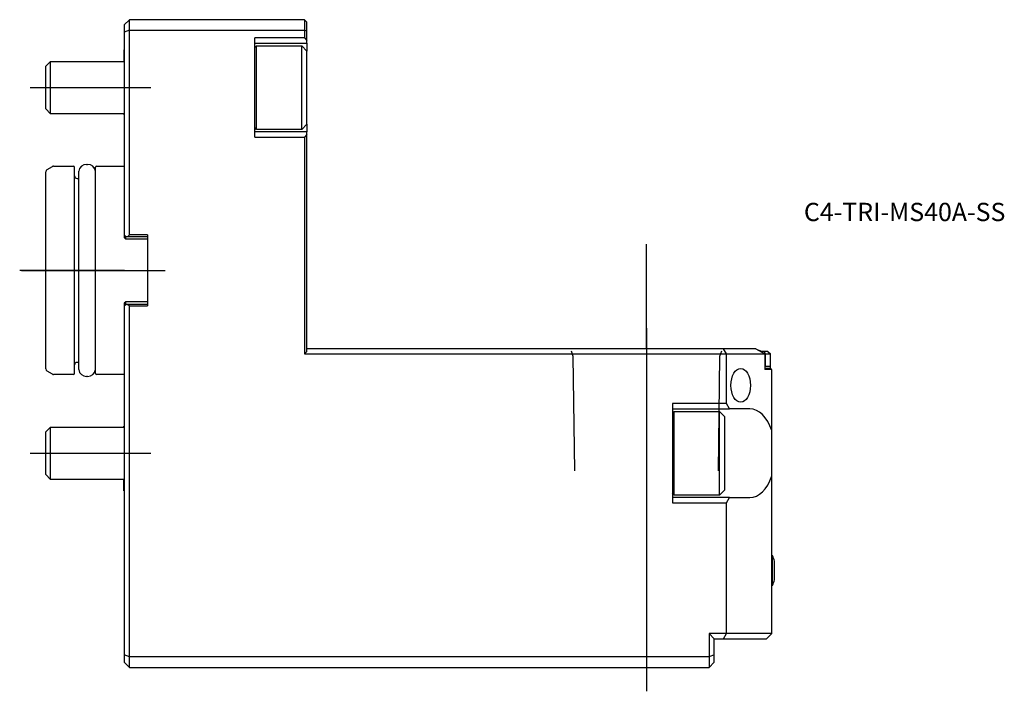
# Model space of a CAD drawing. Units: millimetres. Extents: x -20 to 169, y -81 to 48.
import ezdxf
from ezdxf.enums import TextEntityAlignment as Align
from ezdxf.lldxf.tags import DXFTag

# ---------------------------------------------------------------- set-up
doc = ezdxf.new("R2010")
doc.units = ezdxf.units.MM
for name, color, linetype in [('1', 4, 'Continuous'), ('4', 2, 'CENTER'), ('80', 6, 'Continuous'), ('81', 3, 'Continuous'), ('SK1', 4, 'Continuous'), ('SK3', 1, 'DASHED2'), ('SK4', 2, 'CENTER'), ('SK6', 5, 'Continuous')]:
    doc.layers.add(name, color=color, linetype=linetype)
doc.styles.add('SEACAD_txt_shx', font='txt.shx')
tags = doc.linetypes.add('CENTER', pattern=[50.8, 31.75, -6.35, 6.35, -6.35]).pattern_tags.tags
tags[10:11] = [DXFTag(74, 4), DXFTag(75, 0), DXFTag(340, '0'), DXFTag(46, 0.0), DXFTag(50, 0.0), DXFTag(44, 0.0), DXFTag(45, 0.0)]
tags[8:9] = [DXFTag(74, 4), DXFTag(75, 0), DXFTag(340, '0'), DXFTag(46, 0.0), DXFTag(50, 0.0), DXFTag(44, 0.0), DXFTag(45, 0.0)]
tags[6:7] = [DXFTag(74, 4), DXFTag(75, 0), DXFTag(340, '0'), DXFTag(46, 0.0), DXFTag(50, 0.0), DXFTag(44, 0.0), DXFTag(45, 0.0)]
tags[4:5] = [DXFTag(74, 4), DXFTag(75, 0), DXFTag(340, '0'), DXFTag(46, 0.0), DXFTag(50, 0.0), DXFTag(44, 0.0), DXFTag(45, 0.0)]
tags = doc.linetypes.add('DASHED2', pattern=[9.525, 6.35, -3.175]).pattern_tags.tags
tags[6:7] = [DXFTag(74, 4), DXFTag(75, 0), DXFTag(340, '0'), DXFTag(46, 0.0), DXFTag(50, 0.0), DXFTag(44, 0.0), DXFTag(45, 0.0)]
tags[4:5] = [DXFTag(74, 4), DXFTag(75, 0), DXFTag(340, '0'), DXFTag(46, 0.0), DXFTag(50, 0.0), DXFTag(44, 0.0), DXFTag(45, 0.0)]

# ---------------------------------------------------------------- blocks, each defined once
blk = doc.blocks.new('SEANNOT_GROUP')
at = {"layer": 'SK6', "style": 'SEACAD_txt_shx'}
blk.add_text('C4-TRI-MS40A-SS', height=3.5, dxfattribs=at).set_placement((130.15, 12.94), align=Align.TOP_LEFT)

msp = doc.modelspace()

# ---------------------------------------------------------------- linework, layer by layer
at = {"layer": '1'}
for p, q in [((1, 48), (0, 47)), ((1, 46), (1, 48)), ((34.5, 48), (1, 48)), ((34.5, 48), (34.5, 46)), ((35, 47.5), (34.5, 48)), ((35, 45.79), (35, 47.5)), ((0, 47), (0, 45.59)), ((1, 46), (0, 45.59)), ((0, 45.59), (0, 6.8)), ((1, 46), (34.5, 46)), ((1, 6.8), (1, 46)), ((34.5, 46), (34.5, 44.5)), ((35, 45.79), (34.5, 46)), ((35, 44), (35, 45.79)), ((25, 25.5), (25, 44.5)), ((34.5, 44.5), (25, 44.5)), ((25, 43.5), (35, 43.5)), ((34.5, 44.5), (35, 44)), ((35, 43.5), (35, 44)), ((35, 43.5), (35, 42)), ((25, 42.66), (25.34, 43)), ((25.34, 27), (25.34, 43)), ((25.34, 43), (34, 43)), ((34, 27), (34, 43)), ((34, 43), (35, 42)), ((35, 28), (35, 42)), ((25.34, 27), (25, 27.34)), ((35, 26.5), (25, 26.5)), ((34, 27), (25.34, 27)), ((35, 28), (34, 27)), ((35, 28), (35, 26.5)), ((35, 26), (35, 26.5)), ((25, 25.5), (34.5, 25.5)), ((35, 26), (34.5, 25.5)), ((34.5, 25.5), (34.5, -16)), ((35, -15.5), (35, 26)), ((0.3, 6.5), (0, 6.8)), ((0, 6.8), (0, 6.3)), ((0, 6.3), (0.3, 6)), ((0.3, 6.5), (0.7, 6.5)), ((0.3, 6), (0.3, 6.5)), ((4.5, 6), (0.3, 6)), ((1, 6.8), (0.7, 6.5)), ((0.7, 6.5), (4.5, 6.5)), ((4.5, 6.8), (1, 6.8)), ((4.5, 6.8), (4.5, -6.8)), ((0.3, -6), (0, -6.3)), ((0, -6.3), (0, -6.8)), ((0, -6.8), (0.3, -6.5)), ((0, -6.8), (0, -73.59)), ((4.5, -6), (0.3, -6)), ((0.3, -6.5), (0.3, -6)), ((0.7, -6.5), (0.3, -6.5)), ((4.5, -6.5), (0.7, -6.5)), ((0.7, -6.5), (1, -6.8)), ((1, -74), (1, -6.8)), ((1, -6.8), (4.5, -6.8)), ((114.76, -15), (35, -15)), ((115.34, -16), (114.76, -15)), ((120.94, -15), (114.76, -15)), ((120.94, -15), (122.67, -16)), ((34.5, -16), (35, -15.5)), ((34.5, -16), (115.34, -16)), ((115.34, -25.5), (115.34, -16)), ((115.34, -16), (122.67, -16)), ((121.4, -15.25), (121.37, -15.25)), ((122.54, -15.5), (121.81, -15.5)), ((123.25, -15.5), (122.54, -15.5)), ((122.54, -15.5), (122.75, -16)), ((122.67, -16), (122.75, -16)), ((122.67, -16), (122.67, -19)), ((122.75, -16), (122.75, -18.4)), ((122.75, -16), (123.75, -16)), ((123.25, -15.5), (123.75, -16)), ((123.75, -18.4), (123.75, -16)), ((122.75, -18.4), (122.67, -18.4)), ((122.75, -18.4), (122.67, -18.59)), ((122.67, -18.7), (123.75, -18.7)), ((123.75, -18.8), (122.67, -18.8)), ((123.75, -18.4), (122.75, -18.4)), ((123.75, -18.7), (123.75, -18.4)), ((123.75, -18.7), (123.75, -18.8)), ((123.75, -18.8), (123.75, -19)), ((124, -19), (122.67, -19)), ((124, -30.65), (124, -19)), ((105, -25.5), (105, -44.5)), ((115.34, -25.5), (105, -25.5)), ((115.92, -26.5), (115.34, -25.5)), ((105, -26.5), (115.92, -26.5)), ((105, -27.34), (105.33, -27)), ((105.33, -43), (105.33, -27)), ((105.33, -27), (114, -27)), ((114, -43), (114, -27)), ((114, -27), (115, -28)), ((115, -42), (115, -28)), ((119.79, -26.5), (115.92, -26.5)), ((124, -39.35), (124, -30.65)), ((124, -69.5), (124, -39.35)), ((105.33, -43), (105, -42.66)), ((114, -43), (105.33, -43)), ((115, -42), (114, -43)), ((115.92, -43.5), (105, -43.5)), ((105, -44.5), (115.34, -44.5)), ((115.34, -44.5), (115.92, -43.5)), ((115.34, -69.5), (115.34, -44.5)), ((115.92, -43.5), (119.79, -43.5)), ((124, -54.6), (124.13, -54.6)), ((124.13, -60.3), (124.13, -54.6)), ((124.5, -59.25), (124.5, -55.65)), ((124.13, -60.3), (124, -60.3)), ((112, -69.5), (112, -74)), ((115.34, -69.5), (112, -69.5)), ((113, -70.5), (112, -69.5)), ((114.76, -70.5), (115.34, -69.5)), ((124, -69.5), (115.34, -69.5)), ((123, -70.5), (124, -69.5)), ((113, -70.5), (114.76, -70.5)), ((113, -73.59), (113, -70.5)), ((114.76, -70.5), (123, -70.5)), ((0, -73.59), (0, -75)), ((1, -74), (0, -73.59)), ((1, -76), (0, -75)), ((112, -74), (1, -74)), ((1, -76), (1, -74)), ((113, -73.59), (112, -74)), ((112, -74), (112, -76)), ((112, -76), (113, -75)), ((113, -75), (113, -73.59)), ((1, -76), (112, -76))]:
    msp.add_line(p, q, dxfattribs=at)
for centre, radius, start, end in [((119, -22.88), 8, 67.3224, 72.5424), ((117.74, -57.45), 7, 14.9006, 24.0255), ((117.74, -57.45), 7, 335.9745, 345.0994)]:
    msp.add_arc(centre, radius, start, end, dxfattribs=at)
msp.add_ellipse((118.05, -22), major_axis=(0, -3.25), ratio=0.57735, dxfattribs=at)
for start_param, end_param in [(2.108624, 3.141593), (0, 1.032969)]:
    msp.add_ellipse((119.79, -35), major_axis=(0, -8.5), ratio=0.57735, start_param=start_param, end_param=end_param, dxfattribs=at)
at = {"layer": '4'}
msp.add_line((100, -11.76), (100, -41.38), dxfattribs=at)
at = {"layer": '80'}
msp.add_line((0, 0), (-20, 0), dxfattribs=at)
msp.add_point((0, 0), dxfattribs=at)
at = {"layer": '81'}
msp.add_line((100, -15), (100, 5), dxfattribs=at)
msp.add_point((100, -15), dxfattribs=at)
at = {"layer": 'SK1'}
for p, q in [((-0.05, 42.2), (-0.05, 40)), ((-0.05, 42.2), (0, 42.2)), ((-15, 39.08), (-14.08, 40)), ((-14.08, 30), (-14.08, 40)), ((-14.08, 40), (0, 40)), ((-15, 30.92), (-15, 39.08)), ((-14.08, 30), (-15, 30.92)), ((0, 30), (-14.08, 30)), ((-0.05, 30), (-0.05, 29.8)), ((0, 29.8), (-0.05, 29.8)), ((-15, -18.87), (-15, 18.87)), ((-14.75, 19.31), (-13.75, 19.88)), ((-13.5, 19.95), (-9.7, 19.95)), ((-9.5, -19.75), (-9.5, 19.75)), ((-8.7, -19), (-8.7, 19)), ((-7.2, 20.3), (-7, 20.3)), ((-5.5, -19.75), (-5.5, 19.75)), ((-5.3, 19.95), (0, 19.95)), ((-9, 17.6), (-8.7, 17.6)), ((-8.7, -17.6), (-9, -17.6)), ((-13.75, -19.88), (-14.75, -19.31)), ((-9.7, -19.95), (-13.5, -19.95)), ((-7, -20.3), (-7.2, -20.3)), ((0, -19.95), (-5.3, -19.95)), ((-15, -30.92), (-14.08, -30)), ((-14.08, -40), (-14.08, -30)), ((-14.08, -30), (0, -30)), ((-0.05, -30), (-0.05, -29.8)), ((-0.05, -29.8), (0, -29.8)), ((-15, -39.08), (-15, -30.92)), ((-14.08, -40), (-15, -39.08)), ((0, -40), (-14.08, -40)), ((-0.05, -42.2), (-0.05, -40)), ((0, -42.2), (-0.05, -42.2))]:
    msp.add_line(p, q, dxfattribs=at)
for centre, radius, start, end in [((-14.5, 18.87), 0.5, 120, 180), ((-13.5, 19.45), 0.5, 90, 120), ((-9.7, 19.75), 0.2, 0, 90), ((-7.2, 18.78), 1.52, 90, 171.8288), ((-7, 18.78), 1.52, 8.1712, 90), ((-5.3, 19.75), 0.2, 90, 180), ((-9, 18.1), 0.5, 180, 270), ((-9, -18.1), 0.5, 90, 180), ((-14.5, -18.87), 0.5, 180, 240), ((-13.5, -19.45), 0.5, 240, 270), ((-9.7, -19.75), 0.2, 270, 0), ((-7.2, -18.78), 1.52, 188.1712, 270), ((-7, -18.78), 1.52, 270, 351.8288), ((-5.3, -19.75), 0.2, 180, 270)]:
    msp.add_arc(centre, radius, start, end, dxfattribs=at)
at = {"layer": 'SK3'}
for p, q in [((85.99, -16.45), (85.65, -15.49)), ((86.27, -38.4), (85.99, -16.45)), ((114.01, -16.45), (113.73, -38.4)), ((114.36, -15.49), (114.01, -16.45))]:
    msp.add_line(p, q, dxfattribs=at)
at = {"layer": 'SK4'}
for p, q in [((-17.97, 35), (5.14, 35)), ((-19.68, 0), (7.88, 0)), ((100, -11.08), (100, -80.58)), ((-17.97, -35), (5.14, -35))]:
    msp.add_line(p, q, dxfattribs=at)

# ---------------------------------------------------------------- block references
at = {"layer": 'SK6'}
msp.add_blockref('SEANNOT_GROUP', (0, 0), dxfattribs=at)

doc.saveas('drawing.dxf')
